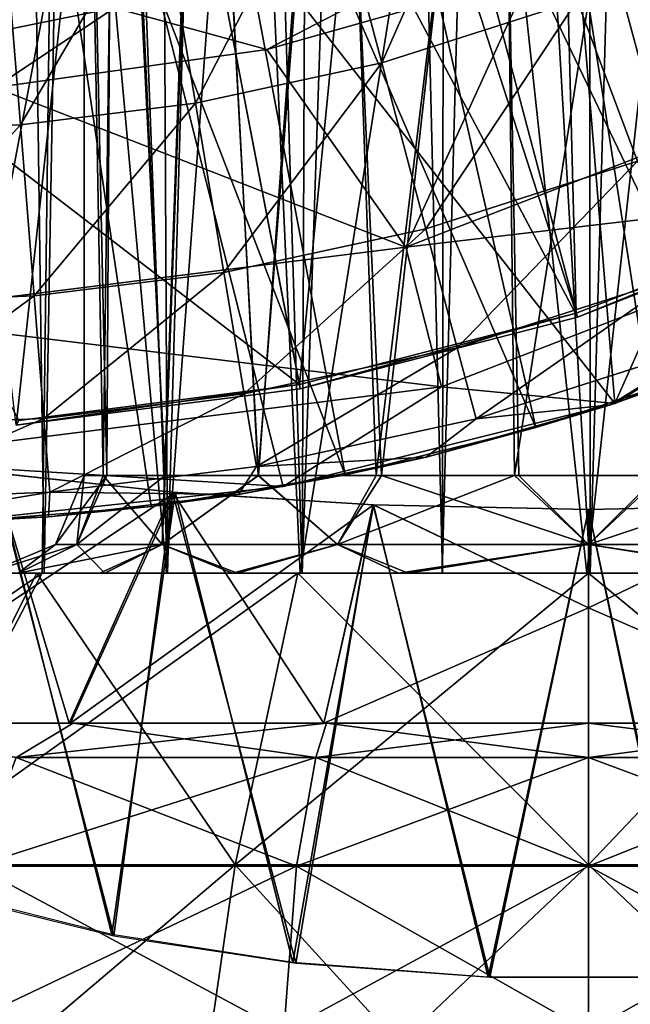
# Model space of a CAD drawing. Units: feet. Extents: x -1.5 to 14.4, y -6 to 2.4.
# Drawn here: x 12 to 12.3, y -1.2 to -0.8 of the extents above; entities that cross this region are included whole.
import ezdxf

# ---------------------------------------------------------------- set-up
doc = ezdxf.new("R2010")
doc.units = ezdxf.units.FT
doc.header["$MEASUREMENT"] = 0
doc.layers.get('0').update_dxf_attribs({"color": 255})
for name, color, linetype in [('AFUWA-3-ARPM', 4, 'Continuous'), ('AFUWA-3-BTVL', 11, 'Continuous'), ('AFUWA-P', 2, 'Continuous')]:
    doc.layers.add(name, color=color, linetype=linetype)

# ---------------------------------------------------------------- blocks, each defined once
blk = doc.blocks.new('A$C1DAA41BC')
at = {"linetype": 'Continuous', "lineweight": 0}
for p, q in [((4.02986, 1.25616), (4.02919, 2.23438)), ((3.78967, 1.27084), (3.86234, 1.26291)), ((3.86234, 1.26291), (3.78967, 1.27084)), ((3.86234, 1.26291), (3.94239, 1.25798)), ((3.94239, 1.25798), (3.86234, 1.26291)), ((3.94239, 1.25798), (4.02919, 1.25615)), ((3.94239, 1.25798), (4.02919, 1.25615)), ((4.02919, 1.25615), (4.11605, 1.25798)), ((4.11605, 1.25798), (4.02919, 1.25615)), ((4.02919, 1.2164), (4.02919, 1.25615)), ((4.02919, 1.2164), (4.02919, 1.25615)), ((4.02919, 1.2164), (4.02919, 1.16989)), ((4.02919, 1.2164), (4.02919, 1.16989)), ((3.82124, 1.16989), (3.72138, 1.16989)), ((3.82124, 1.16989), (3.72138, 1.16989)), ((3.92349, 1.16989), (3.82124, 1.16989)), ((3.92349, 1.16989), (3.82124, 1.16989)), ((4.02919, 1.16989), (3.92349, 1.16989)), ((3.92349, 1.16989), (4.02919, 1.16989)), ((4.1349, 1.16989), (4.02919, 1.16989)), ((4.02919, 1.15607), (4.02919, 1.16989)), ((4.1349, 1.16989), (4.02919, 1.16989)), ((4.02919, 1.16989), (4.02919, 1.15607)), ((3.79815, 1.15607), (3.91915, 1.15607)), ((3.91915, 1.15607), (4.02919, 1.15607)), ((4.02919, 1.11223), (4.02919, 1.15607)), ((4.13924, 1.15607), (4.02919, 1.15607)), ((4.02919, 1.11223), (4.02919, 1.15607)), ((3.78173, 1.11223), (3.91133, 1.11223)), ((3.90619, 1.0455), (3.91133, 1.11223)), ((4.02919, 1.11223), (3.91133, 1.11223)), ((4.14706, 1.11223), (4.02919, 1.11223)), ((4.02919, 1.11223), (4.02919, 1.0455)), ((4.02919, 1.0455), (4.02919, 1.11223))]:
    blk.add_line(p, q, dxfattribs=at)

msp = doc.modelspace()

# ---------------------------------------------------------------- linework, layer by layer
at = {"layer": 'AFUWA-3-ARPM'}
for points in [[(12.15895, -0.02838, 16.46988), (12.18284, -1.00408, 16.47434), (12.18398, -0.00014, 16.47451)], [(12.24247, -1.00408, 16.47888), (12.18398, -0.00014, 16.47451), (12.18284, -1.00408, 16.47434)], [(12.24247, -1.00408, 16.47888), (12.24179, -0.00014, 16.47899), (12.18398, -0.00014, 16.47451)], [(12.27069, -0.00014, 16.47787), (12.24179, -0.00014, 16.47899), (12.24247, -1.00408, 16.47888)], [(12.3009, -1.00408, 16.47428), (12.27069, -0.00014, 16.47787), (12.24247, -1.00408, 16.47888)], [(12.15895, -0.02838, 16.46988), (12.12995, -0.05058, 16.46171), (12.12622, -1.00408, 16.46073)], [(12.12622, -1.00408, 16.46073), (12.18284, -1.00408, 16.47434), (12.15895, -0.02838, 16.46988)], [(12.09819, -0.06817, 16.45024), (12.12622, -1.00408, 16.46073), (12.12995, -0.05058, 16.46171)], [(12.09819, -0.06817, 16.45024), (12.06714, -0.08504, 16.43583), (12.07185, -1.00408, 16.43826)], [(12.12622, -1.00408, 16.46073), (12.09819, -0.06817, 16.45024), (12.07185, -1.00408, 16.43826)], [(12.07185, -1.00408, 16.43826), (12.06714, -0.08504, 16.43583), (12.03777, -0.10206, 16.41864)], [(12.02202, -1.00408, 16.40774), (12.03777, -0.10206, 16.41864), (12.01009, -0.11849, 16.39884)], [(12.07185, -1.00408, 16.43826), (12.03777, -0.10206, 16.41864), (12.02202, -1.00408, 16.40774)], [(12.01009, -0.11849, 16.39884), (11.97702, -1.00408, 16.3695), (12.02202, -1.00408, 16.40774)], [(11.97639, -1.00408, 15.83925), (11.96481, -0.46887, 15.85119), (12.02745, -0.51588, 15.79628)], [(12.02127, -1.00408, 15.80068), (11.97639, -1.00408, 15.83925), (12.02745, -0.51588, 15.79628)], [(12.02127, -1.00408, 15.80068), (12.02745, -0.51588, 15.79628), (12.07139, -1.00408, 15.76998)], [(12.02745, -0.51588, 15.79628), (12.10489, -0.55189, 15.75487), (12.07139, -1.00408, 15.76998)], [(12.03819, -0.54289, 16.10399), (12.04742, -0.96471, 16.1615), (12.04975, -0.54289, 16.17472)], [(12.03819, -0.54289, 16.10399), (12.03819, -0.96471, 16.10399), (12.04742, -0.96471, 16.1615)], [(12.04593, -0.96471, 16.0453), (12.03819, -0.54289, 16.10399), (12.0514, -0.54289, 16.03464)], [(12.03819, -0.54289, 16.10399), (12.04593, -0.96471, 16.0453), (12.03819, -0.96471, 16.10399)], [(12.04593, -0.96471, 16.0453), (12.0514, -0.54289, 16.03464), (12.07058, -0.96471, 15.99272)], [(12.04975, -0.54289, 16.17472), (12.04742, -0.96471, 16.1615), (12.07085, -0.96471, 16.21216)], [(12.07085, -0.96471, 16.21216), (12.08624, -0.54289, 16.23597), (12.04975, -0.54289, 16.17472)], [(12.08582, -0.54289, 15.9755), (12.07058, -0.96471, 15.99272), (12.0514, -0.54289, 16.03464)], [(12.10854, -0.96471, 15.94974), (12.07058, -0.96471, 15.99272), (12.08582, -0.54289, 15.9755)], [(12.07085, -0.96471, 16.21216), (12.10848, -0.96471, 16.25599), (12.08624, -0.54289, 16.23597)], [(12.13927, -0.54289, 15.92949), (12.10854, -0.96471, 15.94974), (12.08582, -0.54289, 15.9755)], [(12.14098, -0.54289, 16.28038), (12.08624, -0.54289, 16.23597), (12.10848, -0.96471, 16.25599)], [(12.15615, -0.96471, 16.28747), (12.14098, -0.54289, 16.28038), (12.10848, -0.96471, 16.25599)], [(12.15819, -0.96471, 15.91896), (12.10854, -0.96471, 15.94974), (12.13927, -0.54289, 15.92949)], [(12.15819, -0.96471, 15.91896), (12.13927, -0.54289, 15.92949), (12.20578, -0.54289, 15.90388)], [(12.14098, -0.54289, 16.28038), (12.15615, -0.96471, 16.28747), (12.20706, -0.54289, 16.30384)], [(12.20706, -0.54289, 16.30384), (12.15615, -0.96471, 16.28747), (12.21197, -0.96471, 16.30511)], [(12.15819, -0.96471, 15.91896), (12.20578, -0.54289, 15.90388), (12.21374, -0.96471, 15.90311)], [(12.27161, -0.96471, 15.90288), (12.21374, -0.96471, 15.90311), (12.20578, -0.54289, 15.90388)], [(12.27161, -0.96471, 15.90288), (12.20578, -0.54289, 15.90388), (12.27652, -0.54289, 15.90415)], [(12.20706, -0.54289, 16.30384), (12.21197, -0.96471, 16.30511), (12.27779, -0.54289, 16.30411)], [(12.21197, -0.96471, 16.30511), (12.26984, -0.96471, 16.30488), (12.27779, -0.54289, 16.30411)], [(12.26124, -0.54583, 11.70281), (12.20275, -0.5756, 11.70281), (12.3686, -0.88913, 11.70281)], [(12.10489, -0.55189, 15.75487), (12.1254, -1.00408, 15.74754), (12.07139, -1.00408, 15.76998)], [(12.10489, -0.55189, 15.75487), (12.1943, -0.57193, 15.73201), (12.1254, -1.00408, 15.74754)], [(12.1254, -1.00408, 15.74754), (12.1943, -0.57193, 15.73201), (12.18268, -1.00408, 15.7337)], [(12.18268, -1.00408, 15.7337), (12.1943, -0.57193, 15.73201), (12.24111, -1.00408, 15.72911)], [(12.24111, -1.00408, 15.72911), (12.1943, -0.57193, 15.73201), (12.28852, -0.57201, 15.73192)], [(12.30073, -1.00408, 15.73365), (12.24111, -1.00408, 15.72911), (12.28852, -0.57201, 15.73192)], [(12.20275, -0.5756, 11.70281), (12.14163, -0.59907, 11.70281), (12.29561, -0.92025, 11.70281)], [(12.29561, -0.92025, 11.70281), (12.3686, -0.88913, 11.70281), (12.20275, -0.5756, 11.70281)], [(12.14163, -0.59907, 11.70281), (12.0781, -0.61616, 11.70281), (12.22054, -0.94535, 11.70281)], [(12.29561, -0.92025, 11.70281), (12.14163, -0.59907, 11.70281), (12.22054, -0.94535, 11.70281)], [(12.04233, -0.66751, 11.80281), (12.226, -0.6137, 11.80281), (12.25242, -0.93565, 11.80281)], [(12.34336, -0.73105, 11.80281), (12.25242, -0.93565, 11.80281), (12.226, -0.6137, 11.80281)], [(12.0781, -0.61616, 11.70281), (12.01309, -0.62648, 11.70281), (12.14356, -0.96439, 11.70281)], [(12.22054, -0.94535, 11.70281), (12.0781, -0.61616, 11.70281), (12.14356, -0.96439, 11.70281)], [(12.01309, -0.62648, 11.70281), (11.94651, -0.63007, 11.70281), (11.98627, -0.98358, 11.70281)], [(11.98627, -0.98358, 11.70281), (12.06521, -0.97718, 11.70281), (12.01309, -0.62648, 11.70281)], [(12.06521, -0.97718, 11.70281), (12.14356, -0.96439, 11.70281), (12.01309, -0.62648, 11.70281)], [(11.8507, -0.66751, 11.80281), (12.04233, -0.66751, 11.80281), (11.98266, -0.98364, 11.80281)], [(11.98266, -0.98364, 11.80281), (12.04233, -0.66751, 11.80281), (12.1186, -0.96917, 11.80281)], [(12.04233, -0.66751, 11.80281), (12.25242, -0.93565, 11.80281), (12.1186, -0.96917, 11.80281)], [(12.13565, -0.71284, 9.16541), (12.20607, -0.69032, 9.16541), (12.15832, -0.79827, 9.46052)], [(12.23718, -0.77305, 9.46052), (12.15832, -0.79827, 9.46052), (12.20607, -0.69032, 9.16541)], [(12.13565, -0.71284, 9.16541), (12.08319, -0.81451, 9.46052), (12.06856, -0.72734, 9.16541)], [(12.15832, -0.79827, 9.46052), (12.08319, -0.81451, 9.46052), (12.13565, -0.71284, 9.16541)], [(12.21823, -0.76269, 13.43226), (12.37012, -0.79441, 12.89302), (12.31949, -0.71839, 13.43226)], [(12.05042, -0.77598, 13.47783), (12.112, -0.7928, 13.43226), (12.24758, -0.7227, 13.47783)], [(12.21823, -0.76269, 13.43226), (12.24758, -0.7227, 13.47783), (12.112, -0.7928, 13.43226)], [(12.06856, -0.72734, 9.16541), (12.01247, -0.82326, 9.46052), (12.00541, -0.73516, 9.16541)], [(12.08319, -0.81451, 9.46052), (12.01247, -0.82326, 9.46052), (12.06856, -0.72734, 9.16541)], [(12.37849, -0.88442, 11.80281), (12.25242, -0.93565, 11.80281), (12.34336, -0.73105, 11.80281)], [(11.94651, -0.8259, 9.46052), (12.00541, -0.73516, 9.16541), (12.01247, -0.82326, 9.46052)], [(12.31863, -0.7373, 9.46052), (12.26155, -0.83787, 9.76136), (12.23718, -0.77305, 9.46052)], [(12.112, -0.7928, 13.43226), (12.16809, -0.87262, 12.89302), (12.21823, -0.76269, 13.43226)], [(12.16809, -0.87262, 12.89302), (12.37012, -0.79441, 12.89302), (12.21823, -0.76269, 13.43226)], [(12.23718, -0.77305, 9.46052), (12.17609, -0.86521, 9.76136), (12.15832, -0.79827, 9.46052)], [(12.26155, -0.83787, 9.76136), (12.17609, -0.86521, 9.76136), (12.23718, -0.77305, 9.46052)], [(12.05042, -0.77598, 13.47783), (11.8426, -0.77598, 13.47783), (11.89161, -0.80815, 13.43226)], [(11.89161, -0.80815, 13.43226), (12.00212, -0.80821, 13.43226), (12.05042, -0.77598, 13.47783)], [(12.112, -0.7928, 13.43226), (12.05042, -0.77598, 13.47783), (12.00212, -0.80821, 13.43226)], [(12.00212, -0.80821, 13.43226), (12.16809, -0.87262, 12.89302), (12.112, -0.7928, 13.43226)], [(12.3975, -0.84575, 12.34892), (12.37012, -0.79441, 12.89302), (12.16809, -0.87262, 12.89302)], [(12.15832, -0.79827, 9.46052), (12.09465, -0.88281, 9.76136), (12.08319, -0.81451, 9.46052)], [(12.17609, -0.86521, 9.76136), (12.09465, -0.88281, 9.76136), (12.15832, -0.79827, 9.46052)], [(11.94651, -0.90032, 12.89302), (12.16809, -0.87262, 12.89302), (12.00212, -0.80821, 13.43226)], [(12.018, -0.89229, 9.76136), (12.01247, -0.82326, 9.46052), (12.08319, -0.81451, 9.46052)], [(12.09465, -0.88281, 9.76136), (12.018, -0.89229, 9.76136), (12.08319, -0.81451, 9.46052)], [(11.94651, -0.89515, 9.76136), (11.94651, -0.8259, 9.46052), (12.01247, -0.82326, 9.46052)], [(11.94651, -0.89515, 9.76136), (12.01247, -0.82326, 9.46052), (12.018, -0.89229, 9.76136)], [(12.18881, -0.91317, 10.06603), (12.17609, -0.86521, 9.76136), (12.26155, -0.83787, 9.76136)], [(12.27902, -0.88432, 10.06603), (12.18881, -0.91317, 10.06603), (12.26155, -0.83787, 9.76136)], [(12.18241, -0.92901, 12.34892), (12.3975, -0.84575, 12.34892), (12.16809, -0.87262, 12.89302)], [(12.3975, -0.84575, 12.34892), (12.18241, -0.92901, 12.34892), (12.25242, -0.93565, 11.80281)], [(12.25242, -0.93565, 11.80281), (12.37849, -0.88442, 11.80281), (12.3975, -0.84575, 12.34892)], [(12.10286, -0.93175, 10.06603), (12.09465, -0.88281, 9.76136), (12.17609, -0.86521, 9.76136)], [(12.10286, -0.93175, 10.06603), (12.17609, -0.86521, 9.76136), (12.18881, -0.91317, 10.06603)], [(12.16809, -0.87262, 12.89302), (11.94651, -0.90032, 12.89302), (12.18241, -0.92901, 12.34892)], [(12.018, -0.89229, 9.76136), (12.09465, -0.88281, 9.76136), (12.02196, -0.94176, 10.06603)], [(12.10286, -0.93175, 10.06603), (12.02196, -0.94176, 10.06603), (12.09465, -0.88281, 9.76136)], [(12.18881, -0.91317, 10.06603), (12.27902, -0.88432, 10.06603), (12.19645, -0.94192, 10.37262)], [(12.27902, -0.88432, 10.06603), (12.28949, -0.91216, 10.37262), (12.19645, -0.94192, 10.37262)], [(11.94651, -0.94477, 10.06603), (11.94651, -0.89515, 9.76136), (12.018, -0.89229, 9.76136)], [(11.94651, -0.94477, 10.06603), (12.018, -0.89229, 9.76136), (12.02196, -0.94176, 10.06603)], [(11.94651, -0.90032, 12.89302), (11.94651, -0.95849, 12.34892), (12.18241, -0.92901, 12.34892)], [(12.25066, -0.93624, 10.67919), (12.32316, -0.90952, 10.67919), (12.29561, -0.92025, 11.70281)], [(12.32316, -0.90952, 10.67919), (12.25066, -0.93624, 10.67919), (12.28949, -0.91216, 10.37262)], [(12.10286, -0.93175, 10.06603), (12.18881, -0.91317, 10.06603), (12.10779, -0.96108, 10.37262)], [(12.18881, -0.91317, 10.06603), (12.19645, -0.94192, 10.37262), (12.10779, -0.96108, 10.37262)], [(12.25066, -0.93624, 10.67919), (12.19645, -0.94192, 10.37262), (12.28949, -0.91216, 10.37262)], [(12.25066, -0.93624, 10.67919), (12.29561, -0.92025, 11.70281), (12.22054, -0.94535, 11.70281)], [(12.1186, -0.96917, 11.80281), (12.18241, -0.92901, 12.34892), (11.94651, -0.95849, 12.34892)], [(12.25242, -0.93565, 11.80281), (12.18241, -0.92901, 12.34892), (12.1186, -0.96917, 11.80281)], [(12.02196, -0.94176, 10.06603), (12.10286, -0.93175, 10.06603), (12.02434, -0.97141, 10.37262)], [(12.02434, -0.97141, 10.37262), (12.10286, -0.93175, 10.06603), (12.10779, -0.96108, 10.37262)], [(12.25066, -0.93624, 10.67919), (12.22054, -0.94535, 11.70281), (12.17624, -0.95727, 10.67919)], [(12.25066, -0.93624, 10.67919), (12.17624, -0.95727, 10.67919), (12.19645, -0.94192, 10.37262)], [(11.94651, -0.97452, 10.37262), (12.02196, -0.94176, 10.06603), (12.02434, -0.97141, 10.37262)], [(11.94651, -0.97452, 10.37262), (11.94651, -0.94477, 10.06603), (12.02196, -0.94176, 10.06603)], [(12.17624, -0.95727, 10.67919), (12.10779, -0.96108, 10.37262), (12.19645, -0.94192, 10.37262)], [(12.22054, -0.94535, 11.70281), (12.14356, -0.96439, 11.70281), (12.17624, -0.95727, 10.67919)], [(12.10055, -0.97236, 10.67919), (12.17624, -0.95727, 10.67919), (12.14356, -0.96439, 11.70281)], [(12.17624, -0.95727, 10.67919), (12.10055, -0.97236, 10.67919), (12.10779, -0.96108, 10.37262)], [(12.1186, -0.96917, 11.80281), (11.94651, -0.95849, 12.34892), (11.98266, -0.98364, 11.80281)], [(12.10055, -0.97236, 10.67919), (12.02434, -0.97141, 10.37262), (12.10779, -0.96108, 10.37262)], [(12.0322, -1.06464, 15.42707), (11.93414, -1.06464, 15.46557), (12.00173, -0.96359, 15.60485)], [(11.93505, -1.06464, 16.74279), (12.07494, -0.97161, 16.64905), (12.00226, -0.96368, 16.60318)], [(12.00173, -0.96359, 15.60485), (11.98454, -1.13435, 15.682), (12.05013, -1.15045, 15.63776)], [(11.98508, -1.1338, 16.52448), (12.00226, -0.96368, 16.60318), (12.04941, -1.14991, 16.56873)], [(12.0322, -1.06464, 15.42707), (12.00173, -0.96359, 15.60485), (12.07393, -0.97144, 15.55941)], [(12.05013, -1.15045, 15.63776), (12.07393, -0.97144, 15.55941), (12.00173, -0.96359, 15.60485)], [(12.07494, -0.97161, 16.64905), (12.04941, -1.14991, 16.56873), (12.00226, -0.96368, 16.60318)], [(12.03819, -0.96471, 16.10399), (12.03527, -0.99255, 16.04376), (12.02666, -0.99255, 16.10399)], [(12.04742, -0.96471, 16.1615), (12.03819, -0.96471, 16.10399), (12.02666, -0.99255, 16.10399)], [(12.02666, -0.99255, 16.10399), (12.03527, -0.99255, 16.16423), (12.04742, -0.96471, 16.1615)], [(12.06969, -0.99255, 15.97492), (12.03527, -0.99255, 16.04376), (12.04593, -0.96471, 16.0453)], [(12.03819, -0.96471, 16.10399), (12.04593, -0.96471, 16.0453), (12.03527, -0.99255, 16.04376)], [(12.07085, -0.96471, 16.21216), (12.03527, -0.99255, 16.16423), (12.06969, -0.99255, 16.23307)], [(12.04742, -0.96471, 16.1615), (12.03527, -0.99255, 16.16423), (12.07085, -0.96471, 16.21216)], [(12.04593, -0.96471, 16.0453), (12.07058, -0.96471, 15.99272), (12.06969, -0.99255, 15.97492)], [(12.10055, -0.97236, 10.67919), (12.14356, -0.96439, 11.70281), (12.06521, -0.97718, 11.70281)], [(12.06969, -0.99255, 15.97492), (12.07058, -0.96471, 15.99272), (12.10854, -0.96471, 15.94974)], [(12.14055, -0.99255, 15.91418), (12.06969, -0.99255, 15.97492), (12.10854, -0.96471, 15.94974)], [(12.06969, -0.99255, 16.23307), (12.10848, -0.96471, 16.25599), (12.07085, -0.96471, 16.21216)], [(12.14055, -0.99255, 16.29381), (12.10848, -0.96471, 16.25599), (12.06969, -0.99255, 16.23307)], [(12.14055, -0.99255, 16.29381), (12.15615, -0.96471, 16.28747), (12.10848, -0.96471, 16.25599)], [(12.15819, -0.96471, 15.91896), (12.14055, -0.99255, 15.91418), (12.10854, -0.96471, 15.94974)], [(12.14055, -0.99255, 15.91418), (12.15819, -0.96471, 15.91896), (12.24179, -0.99255, 15.88887)], [(12.14055, -0.99255, 16.29381), (12.21197, -0.96471, 16.30511), (12.15615, -0.96471, 16.28747)], [(12.21197, -0.96471, 16.30511), (12.14055, -0.99255, 16.29381), (12.24179, -0.99255, 16.31912)], [(12.24179, -0.99255, 15.88887), (12.15819, -0.96471, 15.91896), (12.21374, -0.96471, 15.90311)], [(12.21197, -0.96471, 16.30511), (12.24179, -0.99255, 16.31912), (12.26984, -0.96471, 16.30488)], [(12.27161, -0.96471, 15.90288), (12.24179, -0.99255, 15.88887), (12.21374, -0.96471, 15.90311)], [(12.24179, -0.99255, 15.88887), (12.27161, -0.96471, 15.90288), (12.34302, -0.99255, 15.91418)], [(12.34302, -0.99255, 16.29381), (12.32539, -0.96471, 16.28903), (12.24179, -0.99255, 16.31912)], [(12.24179, -0.99255, 16.31912), (12.32539, -0.96471, 16.28903), (12.26984, -0.96471, 16.30488)], [(11.93505, -1.06464, 16.74279), (12.03274, -1.06464, 16.78114), (12.07494, -0.97161, 16.64905)], [(11.94651, -0.97452, 10.37262), (12.02434, -0.97141, 10.37262), (11.94651, -0.9844, 10.67919)], [(12.02434, -0.97141, 10.37262), (12.02381, -0.98144, 10.67919), (11.94651, -0.9844, 10.67919)], [(12.10055, -0.97236, 10.67919), (12.02381, -0.98144, 10.67919), (12.02434, -0.97141, 10.37262)], [(12.10055, -0.97236, 10.67919), (12.06521, -0.97718, 11.70281), (12.02381, -0.98144, 10.67919)], [(12.07393, -0.97144, 15.55941), (12.13499, -1.06464, 15.40356), (12.0322, -1.06464, 15.42707)], [(12.03274, -1.06464, 16.78114), (12.15499, -0.97655, 16.67715), (12.07494, -0.97161, 16.64905)], [(12.1225, -1.16124, 16.59987), (12.04941, -1.14991, 16.56873), (12.07494, -0.97161, 16.64905)], [(12.12371, -1.16148, 15.60745), (12.07393, -0.97144, 15.55941), (12.05013, -1.15045, 15.63776)], [(12.15495, -0.97655, 15.53085), (12.13499, -1.06464, 15.40356), (12.07393, -0.97144, 15.55941)], [(12.12371, -1.16148, 15.60745), (12.15495, -0.97655, 15.53085), (12.07393, -0.97144, 15.55941)], [(12.07494, -0.97161, 16.64905), (12.15499, -0.97655, 16.67715), (12.1225, -1.16124, 16.59987)], [(12.06521, -0.97718, 11.70281), (11.98627, -0.98358, 11.70281), (12.02381, -0.98144, 10.67919)], [(12.15499, -0.97655, 16.67715), (12.03274, -1.06464, 16.78114), (12.13499, -1.06464, 16.80443)], [(12.15499, -0.97655, 16.67715), (12.20132, -1.16715, 16.61611), (12.1225, -1.16124, 16.59987)], [(12.20203, -1.16712, 15.59197), (12.15495, -0.97655, 15.53085), (12.12371, -1.16148, 15.60745)], [(12.13499, -1.06464, 15.40356), (12.15495, -0.97655, 15.53085), (12.24179, -1.01812, 15.45532)], [(12.13499, -1.06464, 16.80443), (12.24179, -1.01812, 16.75267), (12.15499, -0.97655, 16.67715)], [(12.24179, -1.01812, 15.45532), (12.15495, -0.97655, 15.53085), (12.24179, -0.97838, 15.52081)], [(12.15495, -0.97655, 15.53085), (12.20203, -1.16712, 15.59197), (12.24179, -0.97838, 15.52081)], [(12.24179, -1.01812, 16.75267), (12.24179, -0.97838, 16.68718), (12.15499, -0.97655, 16.67715)], [(12.15499, -0.97655, 16.67715), (12.24179, -0.97838, 16.68718), (12.20132, -1.16715, 16.61611)], [(12.24179, -0.97838, 15.52081), (12.28226, -1.16715, 15.59188), (12.32848, -0.97655, 15.5308)], [(12.34859, -1.06464, 15.40356), (12.24179, -1.01812, 15.45532), (12.32848, -0.97655, 15.5308)], [(12.24179, -1.01812, 15.45532), (12.24179, -0.97838, 15.52081), (12.32848, -0.97655, 15.5308)], [(12.34859, -1.06464, 16.80443), (12.32865, -0.97655, 16.67714), (12.24179, -1.01812, 16.75267)], [(12.24179, -0.97838, 16.68718), (12.24179, -1.01812, 16.75267), (12.32865, -0.97655, 16.67714)], [(12.24179, -0.97838, 16.68718), (12.32865, -0.97655, 16.67714), (12.28154, -1.16712, 16.61602)], [(12.20132, -1.16715, 16.61611), (12.24179, -0.97838, 16.68718), (12.28154, -1.16712, 16.61602)], [(12.20203, -1.16712, 15.59197), (12.28226, -1.16715, 15.59188), (12.24179, -0.97838, 15.52081)], [(12.02381, -0.98144, 10.67919), (11.98627, -0.98358, 11.70281), (11.94651, -0.9844, 10.67919)], [(12.02666, -0.99255, 16.10399), (12.0115, -1.00408, 16.02734), (11.99882, -1.00408, 16.10399)], [(11.99882, -1.00408, 16.10399), (12.0115, -1.00408, 16.18065), (12.03527, -0.99255, 16.16423)], [(11.99882, -1.00408, 16.10399), (12.03527, -0.99255, 16.16423), (12.02666, -0.99255, 16.10399)], [(12.0115, -1.00408, 16.02734), (12.03527, -0.99255, 16.04376), (12.04655, -1.00408, 15.96029)], [(12.02666, -0.99255, 16.10399), (12.03527, -0.99255, 16.04376), (12.0115, -1.00408, 16.02734)], [(12.0115, -1.00408, 16.18065), (12.04459, -1.00408, 16.24573), (12.06969, -0.99255, 16.23307)], [(12.0115, -1.00408, 16.18065), (12.06969, -0.99255, 16.23307), (12.03527, -0.99255, 16.16423)], [(12.03527, -0.99255, 16.04376), (12.06969, -0.99255, 15.97492), (12.04655, -1.00408, 15.96029)], [(12.09809, -1.00408, 16.29923), (12.06969, -0.99255, 16.23307), (12.04459, -1.00408, 16.24573)], [(12.04655, -1.00408, 15.96029), (12.06969, -0.99255, 15.97492), (12.10005, -1.00408, 15.90679)], [(12.10005, -1.00408, 15.90679), (12.06969, -0.99255, 15.97492), (12.14055, -0.99255, 15.91418)], [(12.09809, -1.00408, 16.29923), (12.14055, -0.99255, 16.29381), (12.06969, -0.99255, 16.23307)], [(12.09809, -1.00408, 16.29923), (12.16513, -1.00408, 16.33429), (12.14055, -0.99255, 16.29381)], [(12.10005, -1.00408, 15.90679), (12.14055, -0.99255, 15.91418), (12.16899, -1.00408, 15.87272)], [(12.24179, -0.99255, 15.88887), (12.16899, -1.00408, 15.87272), (12.14055, -0.99255, 15.91418)], [(12.16513, -1.00408, 16.33429), (12.24179, -0.99255, 16.31912), (12.14055, -0.99255, 16.29381)], [(12.16513, -1.00408, 16.33429), (12.24179, -1.00408, 16.34696), (12.24179, -0.99255, 16.31912)], [(12.24179, -0.99255, 15.88887), (12.24179, -1.00408, 15.86103), (12.16899, -1.00408, 15.87272)], [(12.31844, -1.00408, 15.8737), (12.24179, -1.00408, 15.86103), (12.24179, -0.99255, 15.88887)], [(12.31844, -1.00408, 15.8737), (12.24179, -0.99255, 15.88887), (12.34302, -0.99255, 15.91418)], [(12.31459, -1.00408, 16.33527), (12.34302, -0.99255, 16.29381), (12.24179, -0.99255, 16.31912)], [(12.24179, -0.99255, 16.31912), (12.24179, -1.00408, 16.34696), (12.31459, -1.00408, 16.33527)], [(11.84689, -1.12175, 16.38597), (12.02129, -1.00408, 16.40992), (11.93736, -1.00408, 16.32673)], [(12.02129, -1.00408, 16.40992), (11.84689, -1.12175, 16.38597), (11.95981, -1.12175, 16.4989)], [(12.04097, -1.00408, 15.97961), (12.0096, -1.00408, 16.06054), (11.88516, -1.00408, 15.98804)], [(11.90742, -1.00408, 15.93428), (12.04097, -1.00408, 15.97961), (11.88516, -1.00408, 15.98804)], [(11.88527, -1.00408, 16.22022), (12.04097, -1.00408, 16.22838), (11.90773, -1.00408, 16.27441)], [(12.0096, -1.00408, 16.14745), (12.04097, -1.00408, 16.22838), (11.88527, -1.00408, 16.22022)], [(12.04097, -1.00408, 15.97961), (11.90742, -1.00408, 15.93428), (11.9381, -1.00408, 15.88407)], [(11.90773, -1.00408, 16.27441), (12.04097, -1.00408, 16.22838), (11.93864, -1.00408, 16.32456)], [(11.95981, -1.12175, 15.70909), (11.93586, -1.00408, 15.88349), (12.01905, -1.00408, 15.79956)], [(11.93586, -1.00408, 15.88349), (12.04655, -1.00408, 15.96029), (12.01905, -1.00408, 15.79956)], [(12.04655, -1.00408, 15.96029), (11.93586, -1.00408, 15.88349), (12.0115, -1.00408, 16.02734)], [(12.0115, -1.00408, 16.18065), (11.93736, -1.00408, 16.32673), (12.04459, -1.00408, 16.24573)], [(11.93736, -1.00408, 16.32673), (12.02129, -1.00408, 16.40992), (12.09809, -1.00408, 16.29923)], [(12.04459, -1.00408, 16.24573), (11.93736, -1.00408, 16.32673), (12.09809, -1.00408, 16.29923)], [(11.97639, -1.00408, 15.83925), (12.04097, -1.00408, 15.97961), (11.9381, -1.00408, 15.88407)], [(11.93864, -1.00408, 16.32456), (12.04097, -1.00408, 16.22838), (11.97702, -1.00408, 16.3695)], [(12.09922, -1.12175, 15.64017), (11.95981, -1.12175, 15.70909), (12.01905, -1.00408, 15.79956)], [(12.02129, -1.00408, 16.40992), (11.95981, -1.12175, 16.4989), (12.1245, -1.00408, 16.46262)], [(12.1245, -1.00408, 16.46262), (11.95981, -1.12175, 16.4989), (12.09922, -1.12175, 16.56782)], [(11.97639, -1.00408, 15.83925), (12.02127, -1.00408, 15.80068), (12.09938, -1.00408, 15.91553)], [(12.09938, -1.00408, 15.91553), (12.04097, -1.00408, 15.97961), (11.97639, -1.00408, 15.83925)], [(12.02202, -1.00408, 16.40774), (11.97702, -1.00408, 16.3695), (12.09938, -1.00408, 16.29246)], [(12.04097, -1.00408, 16.22838), (12.09938, -1.00408, 16.29246), (11.97702, -1.00408, 16.3695)], [(12.09922, -1.12175, 15.64017), (12.01905, -1.00408, 15.79956), (12.1245, -1.00408, 15.74537)], [(12.01905, -1.00408, 15.79956), (12.10005, -1.00408, 15.90679), (12.1245, -1.00408, 15.74537)], [(12.10005, -1.00408, 15.90679), (12.01905, -1.00408, 15.79956), (12.04655, -1.00408, 15.96029)], [(12.02127, -1.00408, 15.80068), (12.07139, -1.00408, 15.76998), (12.09938, -1.00408, 15.91553)], [(12.02129, -1.00408, 16.40992), (12.1245, -1.00408, 16.46262), (12.16513, -1.00408, 16.33429)], [(12.09809, -1.00408, 16.29923), (12.02129, -1.00408, 16.40992), (12.16513, -1.00408, 16.33429)], [(12.09938, -1.00408, 16.29246), (12.07185, -1.00408, 16.43826), (12.02202, -1.00408, 16.40774)], [(12.07139, -1.00408, 15.76998), (12.17715, -1.00408, 15.87679), (12.09938, -1.00408, 15.91553)], [(12.1254, -1.00408, 15.74754), (12.17715, -1.00408, 15.87679), (12.07139, -1.00408, 15.76998)], [(12.17715, -1.00408, 16.3312), (12.12622, -1.00408, 16.46073), (12.07185, -1.00408, 16.43826)], [(12.09938, -1.00408, 16.29246), (12.17715, -1.00408, 16.3312), (12.07185, -1.00408, 16.43826)], [(12.1245, -1.00408, 15.74537), (12.24179, -1.12175, 15.61875), (12.09922, -1.12175, 15.64017)], [(12.09922, -1.12175, 16.56782), (12.24179, -1.12175, 16.58924), (12.24179, -1.00408, 16.48136)], [(12.1245, -1.00408, 16.46262), (12.09922, -1.12175, 16.56782), (12.24179, -1.00408, 16.48136)], [(12.16899, -1.00408, 15.87272), (12.1245, -1.00408, 15.74537), (12.10005, -1.00408, 15.90679)], [(12.24179, -1.00408, 15.72663), (12.24179, -1.12175, 15.61875), (12.1245, -1.00408, 15.74537)], [(12.1245, -1.00408, 15.74537), (12.16899, -1.00408, 15.87272), (12.24179, -1.00408, 15.72663)], [(12.24179, -1.00408, 16.48136), (12.24179, -1.00408, 16.34696), (12.1245, -1.00408, 16.46262)], [(12.16513, -1.00408, 16.33429), (12.1245, -1.00408, 16.46262), (12.24179, -1.00408, 16.34696)], [(12.18268, -1.00408, 15.7337), (12.17715, -1.00408, 15.87679), (12.1254, -1.00408, 15.74754)], [(12.18284, -1.00408, 16.47434), (12.12622, -1.00408, 16.46073), (12.17715, -1.00408, 16.3312)], [(12.24179, -1.00408, 15.86103), (12.24179, -1.00408, 15.72663), (12.16899, -1.00408, 15.87272)], [(12.26365, -1.00408, 15.86879), (12.17715, -1.00408, 15.87679), (12.18268, -1.00408, 15.7337)], [(12.17715, -1.00408, 16.3312), (12.26365, -1.00408, 16.3392), (12.18284, -1.00408, 16.47434)], [(12.24111, -1.00408, 15.72911), (12.26365, -1.00408, 15.86879), (12.18268, -1.00408, 15.7337)], [(12.18284, -1.00408, 16.47434), (12.26365, -1.00408, 16.3392), (12.24247, -1.00408, 16.47888)], [(12.26365, -1.00408, 15.86879), (12.24111, -1.00408, 15.72911), (12.30073, -1.00408, 15.73365)], [(12.38436, -1.12175, 15.64017), (12.24179, -1.12175, 15.61875), (12.24179, -1.00408, 15.72663)], [(12.35907, -1.00408, 15.74537), (12.38436, -1.12175, 15.64017), (12.24179, -1.00408, 15.72663)], [(12.24179, -1.00408, 15.72663), (12.24179, -1.00408, 15.86103), (12.35907, -1.00408, 15.74537)], [(12.24179, -1.00408, 16.34696), (12.24179, -1.00408, 16.48136), (12.31459, -1.00408, 16.33527)], [(12.31844, -1.00408, 15.8737), (12.35907, -1.00408, 15.74537), (12.24179, -1.00408, 15.86103)], [(12.31459, -1.00408, 16.33527), (12.24179, -1.00408, 16.48136), (12.35379, -1.00408, 16.46476)], [(12.24179, -1.00408, 16.48136), (12.24179, -1.12175, 16.58924), (12.35379, -1.00408, 16.46476)], [(12.35379, -1.00408, 16.46476), (12.24179, -1.12175, 16.58924), (12.38436, -1.12175, 16.56782)], [(12.3009, -1.00408, 16.47428), (12.24247, -1.00408, 16.47888), (12.26365, -1.00408, 16.3392)], [(12.24179, -1.01812, 15.45532), (12.24179, -1.06464, 15.39533), (12.13499, -1.06464, 15.40356)], [(12.24179, -1.06464, 16.81266), (12.24179, -1.01812, 16.75267), (12.13499, -1.06464, 16.80443)], [(12.24179, -1.06464, 16.81266), (12.34859, -1.06464, 16.80443), (12.24179, -1.01812, 16.75267)], [(12.24179, -1.01812, 15.45532), (12.34859, -1.06464, 15.40356), (12.24179, -1.06464, 15.39533)], [(11.93397, -1.06464, 16.91357), (12.01075, -1.07846, 17.01372), (12.03383, -1.06464, 16.9448)], [(11.93505, -1.06464, 16.74279), (11.93397, -1.06464, 16.91357), (12.03274, -1.06464, 16.78114)], [(12.03383, -1.06464, 16.9448), (12.03274, -1.06464, 16.78114), (11.93397, -1.06464, 16.91357)], [(11.93503, -1.06464, 15.29398), (11.93414, -1.06464, 15.46557), (12.0322, -1.06464, 15.42707)], [(11.93503, -1.06464, 15.29398), (12.03383, -1.06464, 15.26319), (12.01075, -1.07846, 15.19427)], [(12.0322, -1.06464, 15.42707), (12.03383, -1.06464, 15.26319), (11.93503, -1.06464, 15.29398)], [(12.01075, -1.07846, 17.01372), (12.13175, -1.07846, 17.03612), (12.13608, -1.06464, 16.96351)], [(12.03383, -1.06464, 16.9448), (12.01075, -1.07846, 17.01372), (12.13608, -1.06464, 16.96351)], [(12.03383, -1.06464, 15.26319), (12.13175, -1.07846, 15.17187), (12.01075, -1.07846, 15.19427)], [(12.0322, -1.06464, 15.42707), (12.13499, -1.06464, 15.40356), (12.03383, -1.06464, 15.26319)], [(12.13499, -1.06464, 16.80443), (12.03274, -1.06464, 16.78114), (12.03383, -1.06464, 16.9448)], [(12.03383, -1.06464, 15.26319), (12.13608, -1.06464, 15.24448), (12.13175, -1.07846, 15.17187)], [(12.13608, -1.06464, 16.96351), (12.13499, -1.06464, 16.80443), (12.03383, -1.06464, 16.9448)], [(12.13499, -1.06464, 15.40356), (12.13608, -1.06464, 15.24448), (12.03383, -1.06464, 15.26319)], [(12.13608, -1.06464, 16.96351), (12.13175, -1.07846, 17.03612), (12.24179, -1.06464, 16.97014)], [(12.24179, -1.06464, 16.97014), (12.13175, -1.07846, 17.03612), (12.24179, -1.07846, 17.0426)], [(12.13608, -1.06464, 15.24448), (12.24179, -1.07846, 15.16539), (12.13175, -1.07846, 15.17187)], [(12.13608, -1.06464, 16.96351), (12.24179, -1.06464, 16.81266), (12.13499, -1.06464, 16.80443)], [(12.13499, -1.06464, 15.40356), (12.24179, -1.06464, 15.39533), (12.13608, -1.06464, 15.24448)], [(12.24179, -1.06464, 15.23785), (12.24179, -1.07846, 15.16539), (12.13608, -1.06464, 15.24448)], [(12.24179, -1.06464, 16.97014), (12.24179, -1.06464, 16.81266), (12.13608, -1.06464, 16.96351)], [(12.24179, -1.06464, 15.39533), (12.24179, -1.06464, 15.23785), (12.13608, -1.06464, 15.24448)], [(12.24179, -1.06464, 15.23785), (12.34749, -1.06464, 15.24448), (12.35183, -1.07846, 15.17187)], [(12.24179, -1.07846, 17.0426), (12.34749, -1.06464, 16.96351), (12.24179, -1.06464, 16.97014)], [(12.24179, -1.06464, 15.23785), (12.35183, -1.07846, 15.17187), (12.24179, -1.07846, 15.16539)], [(12.34749, -1.06464, 16.96351), (12.24179, -1.07846, 17.0426), (12.35183, -1.07846, 17.03612)], [(12.24179, -1.06464, 15.39533), (12.34749, -1.06464, 15.24448), (12.24179, -1.06464, 15.23785)], [(12.24179, -1.06464, 15.39533), (12.34859, -1.06464, 15.40356), (12.34749, -1.06464, 15.24448)], [(12.34749, -1.06464, 16.96351), (12.24179, -1.06464, 16.81266), (12.24179, -1.06464, 16.97014)], [(12.24179, -1.06464, 16.81266), (12.34749, -1.06464, 16.96351), (12.34859, -1.06464, 16.80443)], [(12.13175, -1.07846, 17.03612), (11.99432, -1.12229, 17.0784), (12.12392, -1.12229, 17.1024)], [(11.99432, -1.12229, 17.0784), (12.13175, -1.07846, 17.03612), (12.01075, -1.07846, 17.01372)], [(11.99432, -1.12229, 15.12959), (12.01075, -1.07846, 15.19427), (12.12392, -1.12229, 15.10559)], [(12.12392, -1.12229, 15.10559), (12.01075, -1.07846, 15.19427), (12.13175, -1.07846, 15.17187)], [(12.24179, -1.12229, 17.10933), (12.24179, -1.07846, 17.0426), (12.12392, -1.12229, 17.1024)], [(12.24179, -1.12229, 15.09866), (12.12392, -1.12229, 15.10559), (12.13175, -1.07846, 15.17187)], [(12.12392, -1.12229, 17.1024), (12.24179, -1.07846, 17.0426), (12.13175, -1.07846, 17.03612)], [(12.24179, -1.12229, 15.09866), (12.13175, -1.07846, 15.17187), (12.24179, -1.07846, 15.16539)], [(12.24179, -1.12229, 15.09866), (12.24179, -1.07846, 15.16539), (12.35966, -1.12229, 15.10559)], [(12.24179, -1.12229, 17.10933), (12.35966, -1.12229, 17.1024), (12.35183, -1.07846, 17.03612)], [(12.35966, -1.12229, 15.10559), (12.24179, -1.07846, 15.16539), (12.35183, -1.07846, 15.17187)], [(12.24179, -1.12229, 17.10933), (12.35183, -1.07846, 17.03612), (12.24179, -1.07846, 17.0426)], [(11.95981, -1.12175, 15.70909), (12.07657, -1.27798, 15.56648), (11.91501, -1.27798, 15.64635)], [(12.09922, -1.12175, 16.56782), (11.95981, -1.12175, 16.4989), (11.91501, -1.27798, 16.56164)], [(11.91501, -1.27798, 16.56164), (12.07657, -1.27798, 16.64151), (12.09922, -1.12175, 16.56782)], [(12.09922, -1.12175, 15.64017), (12.07657, -1.27798, 15.56648), (11.95981, -1.12175, 15.70909)], [(12.12392, -1.12229, 17.1024), (11.99432, -1.12229, 17.0784), (11.98353, -1.18903, 17.12088)], [(12.11878, -1.18903, 15.06206), (11.98353, -1.18903, 15.0871), (11.99432, -1.12229, 15.12959)], [(12.11878, -1.18903, 17.14593), (12.12392, -1.12229, 17.1024), (11.98353, -1.18903, 17.12088)], [(11.99432, -1.12229, 15.12959), (12.12392, -1.12229, 15.10559), (12.11878, -1.18903, 15.06206)], [(12.09922, -1.12175, 15.64017), (12.24179, -1.27798, 15.54166), (12.07657, -1.27798, 15.56648)], [(12.24179, -1.12175, 16.58924), (12.07657, -1.27798, 16.64151), (12.24179, -1.27798, 16.66633)], [(12.07657, -1.27798, 16.64151), (12.24179, -1.12175, 16.58924), (12.09922, -1.12175, 16.56782)], [(12.24179, -1.27798, 15.54166), (12.09922, -1.12175, 15.64017), (12.24179, -1.12175, 15.61875)], [(12.24179, -1.12229, 17.10933), (12.11878, -1.18903, 17.14593), (12.24179, -1.18903, 17.15317)], [(12.12392, -1.12229, 17.1024), (12.11878, -1.18903, 17.14593), (12.24179, -1.12229, 17.10933)], [(12.11878, -1.18903, 15.06206), (12.12392, -1.12229, 15.10559), (12.24179, -1.18903, 15.05482)], [(12.24179, -1.18903, 15.05482), (12.12392, -1.12229, 15.10559), (12.24179, -1.12229, 15.09866)], [(12.24179, -1.12175, 15.61875), (12.40701, -1.27798, 15.56648), (12.24179, -1.27798, 15.54166)], [(12.40701, -1.27798, 15.56648), (12.24179, -1.12175, 15.61875), (12.38436, -1.12175, 15.64017)], [(12.38436, -1.12175, 16.56782), (12.24179, -1.27798, 16.66633), (12.40701, -1.27798, 16.64151)], [(12.24179, -1.27798, 16.66633), (12.38436, -1.12175, 16.56782), (12.24179, -1.12175, 16.58924)], [(12.24179, -1.12229, 17.10933), (12.24179, -1.18903, 17.15317), (12.35966, -1.12229, 17.1024)], [(12.36479, -1.18903, 15.06206), (12.24179, -1.18903, 15.05482), (12.24179, -1.12229, 15.09866)], [(12.35966, -1.12229, 15.10559), (12.36479, -1.18903, 15.06206), (12.24179, -1.12229, 15.09866)], [(12.36479, -1.18903, 17.14593), (12.35966, -1.12229, 17.1024), (12.24179, -1.18903, 17.15317)]]:
    msp.add_3dface(points, dxfattribs=at)
at = {"layer": 'AFUWA-3-BTVL'}
for points in [[(12.44399, -0.8055, 11.70281), (12.21878, -0.4932, 11.70281), (12.29175, -0.44509, 11.70281)], [(12.21878, -0.4932, 11.70281), (12.34358, -0.85944, 11.70281), (12.1392, -0.52924, 11.70281)], [(12.44399, -0.8055, 11.70281), (12.34358, -0.85944, 11.70281), (12.21878, -0.4932, 11.70281)], [(12.1392, -0.52924, 11.70281), (12.23743, -0.90083, 11.70281), (12.05299, -0.55322, 11.70281)], [(12.23743, -0.90083, 11.70281), (12.1392, -0.52924, 11.70281), (12.34358, -0.85944, 11.70281)], [(12.05299, -0.55322, 11.70281), (12.0108, -0.94446, 11.70281), (11.96495, -0.56345, 11.70281)], [(12.05299, -0.55322, 11.70281), (12.12547, -0.9297, 11.70281), (12.0108, -0.94446, 11.70281)], [(12.05299, -0.55322, 11.70281), (12.23743, -0.90083, 11.70281), (12.12547, -0.9297, 11.70281)], [(12.22926, -0.61025, 11.80281), (12.34261, -0.85801, 11.80281), (12.30127, -0.57141, 11.80281)], [(12.15321, -0.64005, 11.80281), (12.2369, -0.89917, 11.80281), (12.22926, -0.61025, 11.80281)], [(12.34261, -0.85801, 11.80281), (12.22926, -0.61025, 11.80281), (12.2369, -0.89917, 11.80281)], [(12.07365, -0.6605, 11.80281), (12.12514, -0.92799, 11.80281), (12.15321, -0.64005, 11.80281)], [(12.2369, -0.89917, 11.80281), (12.15321, -0.64005, 11.80281), (12.12514, -0.92799, 11.80281)], [(12.12514, -0.92799, 11.80281), (12.07365, -0.6605, 11.80281), (11.92139, -0.77139, 11.80281)], [(11.92139, -0.77139, 11.80281), (12.01189, -0.94253, 11.80281), (12.12514, -0.92799, 11.80281)], [(12.2369, -0.89917, 11.80281), (12.23743, -0.90083, 11.70281), (12.34261, -0.85801, 11.80281)], [(12.23743, -0.90083, 11.70281), (12.34358, -0.85944, 11.70281), (12.34261, -0.85801, 11.80281)], [(12.2369, -0.89917, 11.80281), (12.12514, -0.92799, 11.80281), (12.12547, -0.9297, 11.70281)], [(12.12547, -0.9297, 11.70281), (12.23743, -0.90083, 11.70281), (12.2369, -0.89917, 11.80281)], [(12.0108, -0.94446, 11.70281), (12.12514, -0.92799, 11.80281), (12.01189, -0.94253, 11.80281)], [(12.0108, -0.94446, 11.70281), (12.12547, -0.9297, 11.70281), (12.12514, -0.92799, 11.80281)]]:
    msp.add_3dface(points, dxfattribs=at)

# ---------------------------------------------------------------- block references
at = {"layer": 'AFUWA-P'}
msp.add_blockref('A$C1DAA41BC', (8.21259, -2.23453), dxfattribs=at)

doc.saveas('drawing.dxf')
